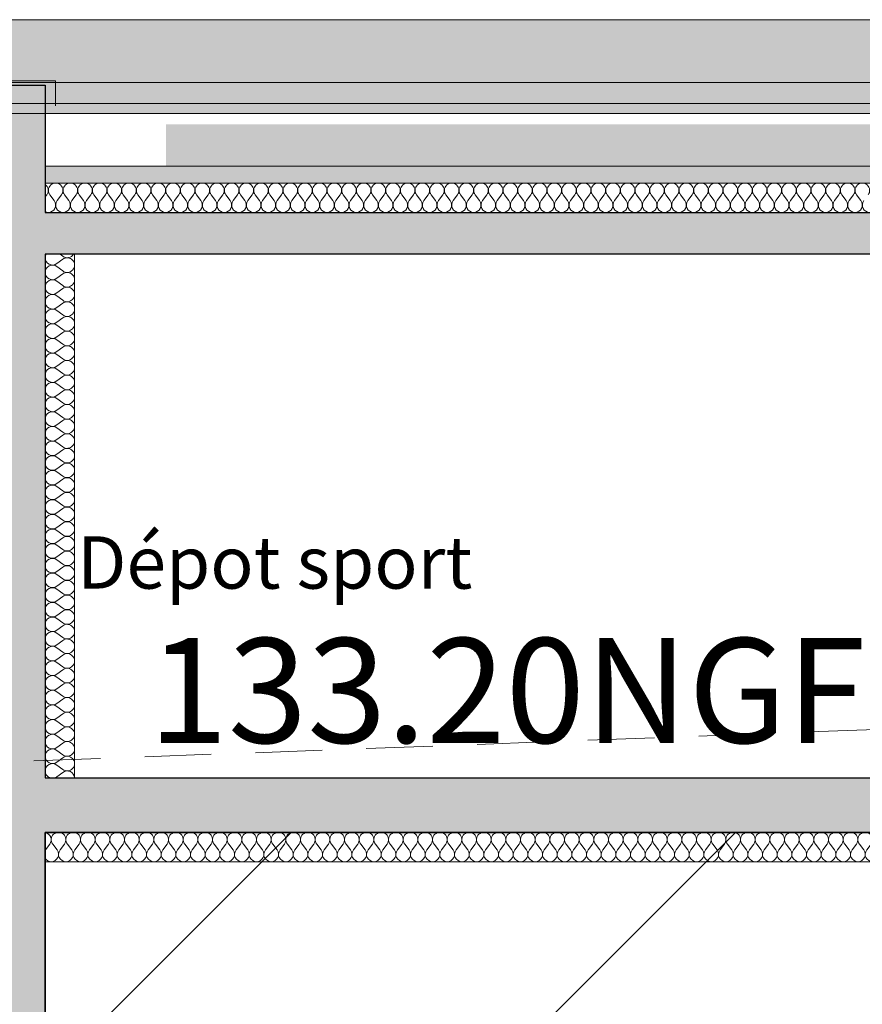
# Model space of a CAD drawing. Units: millimetres. Extents: x 7824911 to 8256592, y -238362 to -31727.
# Drawn here: x 8127361 to 8131383, y -50081 to -45380 of the extents above; entities that cross this region are included whole.
import ezdxf

# ---------------------------------------------------------------- set-up
doc = ezdxf.new("R2010")
doc.units = ezdxf.units.MM
doc.header["$MEASUREMENT"] = 0
doc.linetypes.add('Trait discontinu', pattern=[529.166651, 317.499995, -211.666656])
doc.layers.add('00 COTATIONS.CBA', color=7, linetype='Continuous')
for name, color, linetype, lineweight in [('00 COTATIONS.CBA_Stylo_No__9', 7, 'Continuous', 5), ('00 ELEMENTS 2D.CBA_Stylo_No__9', 7, 'Continuous', 5), ('00 HACHURES.CBA_Stylo_No__10', 7, 'Continuous', 30), ('00 MURS.CBA_Stylo_No__10', 7, 'Continuous', 30), ('00 MURS.CBA_Stylo_No__2', 7, 'Continuous', 13), ('00 MURS.CBA_Stylo_No__255', 255, 'Continuous', 13), ('00 MURS.CBA_Stylo_No__4', 7, 'Continuous', 5), ('00 MURS.CBA_Stylo_No__9', 7, 'Continuous', 5), ('00 TRAITS.CBA_Stylo_No__15', 1, 'Continuous', 18), ('0_Stylo_No__9', 7, 'Continuous', 5)]:
    doc.layers.add(name, color=color, linetype=linetype, lineweight=lineweight)
doc.layers.add('00 HACHURES.CBA_Stylo_No__252', color=7, linetype='Continuous', lineweight=13, true_color=0x929292)
doc.layers.add('00 MURS.CBA_Stylo_No__211', color=7, linetype='Continuous', lineweight=13, true_color=0x0e8744)
doc.styles.add('STYLE_GENERE_1', font='arial.ttf')
doc.styles.add('STYLE_GENERE_2', font='arialbd.ttf')
doc.dimstyles.new('STYLE_GENERE__2', dxfattribs={"dimtxt": 250, "dimasz": 237.5, "dimexe": 0.18, "dimexo": 0.0625, "dimgap": 0.09, "dimtad": 3, "dimdec": 1, "dimlfac": 0.001, "dimzin": 0, "dimdsep": 46, "dimtxsty": 'STYLE_GENERE_1', "dimblk": 'ARROWHEAD_8', "dimblk1": 'ARROWHEAD_8', "dimblk2": 'ARROWHEAD_8', "dimcen": 0.09, "dimse1": 1, "dimse2": 1, "dimclrd": 7, "dimclre": 7, "dimclrt": 7, "dimazin": 0, "dimtfac": 1, "dimtdec": 4, "dimtmove": 0, "dimatfit": 3, "dimfxl": 1, "dimtolj": 1, "dimtzin": 0, "dimarcsym": 0})

# ---------------------------------------------------------------- blocks, each defined once
blk = doc.blocks.new('*D557', base_point=(8019789, 0))
at = {"layer": '00 COTATIONS.CBA_Stylo_No__9', "color": 7, "linetype": 'Continuous', "lineweight": 5, "transparency": 16777216}
for p, q in [((8116873.4, -47396.8), (8116404.7, -47396.8)), ((8116639, -47396.8), (8116514, -47521.8)), ((8116639, -50000), (8116639, -47396.8)), ((8116639, -47396.8), (8116764, -47521.8)), ((8116639, -50000), (8116514, -49875)), ((8116639, -50000), (8116764, -49875)), ((8116873.4, -50000), (8116404.7, -50000))]:
    blk.add_line(p, q, dxfattribs=at)
at = {"layer": '00 COTATIONS.CBA_Stylo_No__9', "color": 7, "lineweight": 5, "transparency": 16777216, "insert": (8116939, -48936.1), "char_height": 250, "attachment_point": 7, "rotation": 90, "style": 'STYLE_GENERE_1'}
blk.add_mtext('\\A1;2,6', dxfattribs=at)
blk = doc.blocks.new('ARROWHEAD_8')
at = {"color": 0, "linetype": 'Continuous', "lineweight": 0}
blk.add_line((0, 0), (-1, 0), dxfattribs=at)
at = {"color": 0, "linetype": 'Continuous', "lineweight": 0, "flags": 128}
blk.add_lwpolyline([(-0.525, 0.525), (0, 0), (-0.525, -0.525)], dxfattribs=at)
blk = doc.blocks.new('*X572', base_point=(8019789, 0))
at = {"layer": '00 MURS.CBA_Stylo_No__4', "color": 7, "linetype": 'Continuous', "lineweight": 5}
for p, q in [((8127491, -46216), (8127483.2, -46226.4)), ((8127505, -46216), (8127526, -46244)), ((8127561, -46216), (8127540, -46244)), ((8127575, -46216), (8127596, -46244)), ((8127631, -46216), (8127610, -46244)), ((8127645, -46216), (8127666, -46244)), ((8127701, -46216), (8127680, -46244)), ((8127715, -46216), (8127736, -46244)), ((8127771, -46216), (8127750, -46244)), ((8127785, -46216), (8127806, -46244)), ((8127841, -46216), (8127820, -46244)), ((8127855, -46216), (8127876, -46244)), ((8127911, -46216), (8127890, -46244)), ((8127925, -46216), (8127946, -46244)), ((8127981, -46216), (8127960, -46244)), ((8127995, -46216), (8128016, -46244)), ((8128051, -46216), (8128030, -46244)), ((8128065, -46216), (8128086, -46244)), ((8128121, -46216), (8128100, -46244)), ((8128135, -46216), (8128156, -46244)), ((8128191, -46216), (8128170, -46244)), ((8128205, -46216), (8128226, -46244)), ((8128261, -46216), (8128240, -46244)), ((8128275, -46216), (8128296, -46244)), ((8128331, -46216), (8128310, -46244)), ((8128345, -46216), (8128366, -46244)), ((8128401, -46216), (8128380, -46244)), ((8128415, -46216), (8128436, -46244)), ((8128471, -46216), (8128450, -46244)), ((8128485, -46216), (8128506, -46244)), ((8128541, -46216), (8128520, -46244)), ((8128555, -46216), (8128576, -46244)), ((8128611, -46216), (8128590, -46244)), ((8128625, -46216), (8128646, -46244)), ((8128681, -46216), (8128660, -46244)), ((8128695, -46216), (8128716, -46244)), ((8128751, -46216), (8128730, -46244)), ((8128765, -46216), (8128786, -46244)), ((8128821, -46216), (8128800, -46244)), ((8128835, -46216), (8128856, -46244)), ((8128891, -46216), (8128870, -46244)), ((8128905, -46216), (8128926, -46244)), ((8128961, -46216), (8128940, -46244)), ((8128975, -46216), (8128996, -46244)), ((8129031, -46216), (8129010, -46244)), ((8129045, -46216), (8129066, -46244)), ((8129101, -46216), (8129080, -46244)), ((8129115, -46216), (8129136, -46244)), ((8129171, -46216), (8129150, -46244)), ((8129185, -46216), (8129206, -46244)), ((8129241, -46216), (8129220, -46244)), ((8129255, -46216), (8129276, -46244)), ((8129311, -46216), (8129290, -46244)), ((8129325, -46216), (8129346, -46244)), ((8129381, -46216), (8129360, -46244)), ((8129395, -46216), (8129416, -46244)), ((8129451, -46216), (8129430, -46244)), ((8129465, -46216), (8129486, -46244)), ((8129521, -46216), (8129500, -46244)), ((8129535, -46216), (8129556, -46244)), ((8129591, -46216), (8129570, -46244)), ((8129605, -46216), (8129626, -46244)), ((8129661, -46216), (8129640, -46244)), ((8129675, -46216), (8129696, -46244)), ((8129731, -46216), (8129710, -46244)), ((8129745, -46216), (8129766, -46244)), ((8129801, -46216), (8129780, -46244)), ((8129815, -46216), (8129836, -46244)), ((8129871, -46216), (8129850, -46244)), ((8129885, -46216), (8129906, -46244)), ((8129941, -46216), (8129920, -46244)), ((8129955, -46216), (8129976, -46244)), ((8130011, -46216), (8129990, -46244)), ((8130025, -46216), (8130046, -46244)), ((8130081, -46216), (8130060, -46244)), ((8130095, -46216), (8130116, -46244)), ((8130151, -46216), (8130130, -46244)), ((8130165, -46216), (8130186, -46244)), ((8130221, -46216), (8130200, -46244)), ((8130235, -46216), (8130256, -46244)), ((8130291, -46216), (8130270, -46244)), ((8130305, -46216), (8130326, -46244)), ((8130361, -46216), (8130340, -46244)), ((8130375, -46216), (8130396, -46244)), ((8130431, -46216), (8130410, -46244)), ((8130445, -46216), (8130466, -46244)), ((8130501, -46216), (8130480, -46244)), ((8130515, -46216), (8130536, -46244)), ((8130571, -46216), (8130550, -46244)), ((8130585, -46216), (8130606, -46244)), ((8130641, -46216), (8130620, -46244)), ((8130655, -46216), (8130676, -46244)), ((8130711, -46216), (8130690, -46244)), ((8130725, -46216), (8130746, -46244)), ((8130781, -46216), (8130760, -46244)), ((8130795, -46216), (8130816, -46244)), ((8130851, -46216), (8130830, -46244)), ((8130865, -46216), (8130886, -46244)), ((8130921, -46216), (8130900, -46244)), ((8130935, -46216), (8130956, -46244)), ((8130991, -46216), (8130970, -46244)), ((8131005, -46216), (8131026, -46244)), ((8131061, -46216), (8131040, -46244)), ((8131075, -46216), (8131096, -46244)), ((8131131, -46216), (8131110, -46244)), ((8131145, -46216), (8131166, -46244)), ((8131201, -46216), (8131180, -46244)), ((8131215, -46216), (8131236, -46244)), ((8131271, -46216), (8131250, -46244)), ((8131285, -46216), (8131306, -46244)), ((8131341, -46216), (8131320, -46244)), ((8131355, -46216), (8131376, -46244))]:
    blk.add_line(p, q, dxfattribs=at)
for centre, start, end in [((8127533, -46195), 323.1301, 216.8699), ((8127603, -46195), 323.1301, 216.8699), ((8127673, -46195), 323.1301, 216.8699), ((8127743, -46195), 323.1301, 216.8699), ((8127813, -46195), 323.1301, 216.8699), ((8127883, -46195), 323.1301, 216.8699), ((8127953, -46195), 323.1301, 216.8699), ((8128023, -46195), 323.1301, 216.8699), ((8128093, -46195), 323.1301, 216.8699), ((8128163, -46195), 323.1301, 216.8699), ((8128233, -46195), 323.1301, 216.8699), ((8128303, -46195), 323.1301, 216.8699), ((8128373, -46195), 323.1301, 216.8699), ((8128443, -46195), 323.1301, 216.8699), ((8128513, -46195), 323.1301, 216.8699), ((8128583, -46195), 323.1301, 216.8699), ((8128653, -46195), 323.1301, 216.8699), ((8128723, -46195), 323.1301, 216.8699), ((8128793, -46195), 323.1301, 216.8699), ((8128863, -46195), 323.1301, 216.8699), ((8128933, -46195), 323.1301, 216.8699), ((8129003, -46195), 323.1301, 216.8699), ((8129073, -46195), 323.1301, 216.8699), ((8129143, -46195), 323.1301, 216.8699), ((8129213, -46195), 323.1301, 216.8699), ((8129283, -46195), 323.1301, 216.8699), ((8129353, -46195), 323.1301, 216.8699), ((8129423, -46195), 323.1301, 216.8699), ((8129493, -46195), 323.1301, 216.8699), ((8129563, -46195), 323.1301, 216.8699), ((8129633, -46195), 323.1301, 216.8699), ((8129703, -46195), 323.1301, 216.8699), ((8129773, -46195), 323.1301, 216.8699), ((8129843, -46195), 323.1301, 216.8699), ((8129913, -46195), 323.1301, 216.8699), ((8129983, -46195), 323.1301, 216.8699), ((8130053, -46195), 323.1301, 216.8699), ((8130123, -46195), 323.1301, 216.8699), ((8130193, -46195), 323.1301, 216.8699), ((8130263, -46195), 323.1301, 216.8699), ((8130333, -46195), 323.1301, 216.8699), ((8130403, -46195), 323.1301, 216.8699), ((8130473, -46195), 323.1301, 216.8699), ((8130543, -46195), 323.1301, 216.8699), ((8130613, -46195), 323.1301, 216.8699), ((8130683, -46195), 323.1301, 216.8699), ((8130753, -46195), 323.1301, 216.8699), ((8130823, -46195), 323.1301, 216.8699), ((8130893, -46195), 323.1301, 216.8699), ((8130963, -46195), 323.1301, 216.8699), ((8131033, -46195), 323.1301, 216.8699), ((8131103, -46195), 323.1301, 216.8699), ((8131173, -46195), 323.1301, 216.8699), ((8131243, -46195), 323.1301, 216.8699), ((8131313, -46195), 323.1301, 216.8699), ((8131383, -46195), 323.1301, 216.8699), ((8127463, -46195), 323.1301, 54.7344), ((8127498, -46265), 270, 36.8699), ((8127568, -46265), 143.1301, 270), ((8127568, -46265), 270, 36.8699), ((8127638, -46265), 143.1301, 270), ((8127638, -46265), 270, 36.8699), ((8127708, -46265), 143.1301, 270), ((8127708, -46265), 270, 36.8699), ((8127778, -46265), 143.1301, 270), ((8127778, -46265), 270, 36.8699), ((8127848, -46265), 143.1301, 270), ((8127848, -46265), 270, 36.8699), ((8127918, -46265), 143.1301, 270), ((8127918, -46265), 270, 36.8699), ((8127988, -46265), 143.1301, 270), ((8127988, -46265), 270, 36.8699), ((8128058, -46265), 143.1301, 270), ((8128058, -46265), 270, 36.8699), ((8128128, -46265), 143.1301, 270), ((8128128, -46265), 270, 36.8699), ((8128198, -46265), 143.1301, 270), ((8128198, -46265), 270, 36.8699), ((8128268, -46265), 143.1301, 270), ((8128268, -46265), 270, 36.8699), ((8128338, -46265), 143.1301, 270), ((8128338, -46265), 270, 36.8699), ((8128408, -46265), 143.1301, 270), ((8128408, -46265), 270, 36.8699), ((8128478, -46265), 143.1301, 270), ((8128478, -46265), 270, 36.8699), ((8128548, -46265), 143.1301, 270), ((8128548, -46265), 270, 36.8699), ((8128618, -46265), 143.1301, 270), ((8128618, -46265), 270, 36.8699), ((8128688, -46265), 143.1301, 270), ((8128688, -46265), 270, 36.8699), ((8128758, -46265), 143.1301, 270), ((8128758, -46265), 270, 36.8699), ((8128828, -46265), 143.1301, 270), ((8128828, -46265), 270, 36.8699), ((8128898, -46265), 143.1301, 270), ((8128898, -46265), 270, 36.8699), ((8128968, -46265), 143.1301, 270), ((8128968, -46265), 270, 36.8699), ((8129038, -46265), 143.1301, 270), ((8129038, -46265), 270, 36.8699), ((8129108, -46265), 143.1301, 270), ((8129108, -46265), 270, 36.8699), ((8129178, -46265), 143.1301, 270), ((8129178, -46265), 270, 36.8699), ((8129248, -46265), 143.1301, 270), ((8129248, -46265), 270, 36.8699), ((8129318, -46265), 143.1301, 270), ((8129318, -46265), 270, 36.8699), ((8129388, -46265), 143.1301, 270), ((8129388, -46265), 270, 36.8699), ((8129458, -46265), 143.1301, 270), ((8129458, -46265), 270, 36.8699), ((8129528, -46265), 143.1301, 270), ((8129528, -46265), 270, 36.8699), ((8129598, -46265), 143.1301, 270), ((8129598, -46265), 270, 36.8699), ((8129668, -46265), 143.1301, 270), ((8129668, -46265), 270, 36.8699), ((8129738, -46265), 143.1301, 270), ((8129738, -46265), 270, 36.8699), ((8129808, -46265), 143.1301, 270), ((8129808, -46265), 270, 36.8699), ((8129878, -46265), 143.1301, 270), ((8129878, -46265), 270, 36.8699), ((8129948, -46265), 143.1301, 270), ((8129948, -46265), 270, 36.8699), ((8130018, -46265), 143.1301, 270), ((8130018, -46265), 270, 36.8699), ((8130088, -46265), 143.1301, 270), ((8130088, -46265), 270, 36.8699), ((8130158, -46265), 143.1301, 270), ((8130158, -46265), 270, 36.8699), ((8130228, -46265), 143.1301, 270), ((8130228, -46265), 270, 36.8699), ((8130298, -46265), 143.1301, 270), ((8130298, -46265), 270, 36.8699), ((8130368, -46265), 143.1301, 270), ((8130368, -46265), 270, 36.8699), ((8130438, -46265), 143.1301, 270), ((8130438, -46265), 270, 36.8699), ((8130508, -46265), 143.1301, 270), ((8130508, -46265), 270, 36.8699), ((8130578, -46265), 143.1301, 270), ((8130578, -46265), 270, 36.8699), ((8130648, -46265), 143.1301, 270), ((8130648, -46265), 270, 36.8699), ((8130718, -46265), 143.1301, 270), ((8130718, -46265), 270, 36.8699), ((8130788, -46265), 143.1301, 270), ((8130788, -46265), 270, 36.8699), ((8130858, -46265), 143.1301, 270), ((8130858, -46265), 270, 36.8699), ((8130928, -46265), 143.1301, 270), ((8130928, -46265), 270, 36.8699), ((8130998, -46265), 143.1301, 270), ((8130998, -46265), 270, 36.8699), ((8131068, -46265), 143.1301, 270), ((8131068, -46265), 270, 36.8699), ((8131138, -46265), 143.1301, 270), ((8131138, -46265), 270, 36.8699), ((8131208, -46265), 143.1301, 270), ((8131208, -46265), 270, 36.8699), ((8131278, -46265), 143.1301, 270), ((8131278, -46265), 270, 36.8699), ((8131348, -46265), 143.1301, 270), ((8131348, -46265), 270, 36.8699), ((8131418, -46265), 143.1301, 270), ((8127498, -46265), 244.9991, 270)]:
    blk.add_arc(centre, 35, start, end, dxfattribs=at)
blk = doc.blocks.new('Hachure_9', base_point=(8019789, 2000))
at = {"layer": '00 MURS.CBA_Stylo_No__9', "color": 7, "linetype": 'Continuous', "lineweight": 5}
for p, q in [((8138494.3, -46160), (8127483.2, -46160)), ((8127483.2, -46160), (8127483.2, -46300)), ((8127483.2, -46300), (8138494.3, -46300))]:
    blk.add_line(p, q, dxfattribs=at)
at = {"layer": '00 MURS.CBA_Stylo_No__4', "color": 7, "linetype": 'Continuous', "lineweight": 5}
blk.add_blockref('*X572', (8019789, 0), dxfattribs=at)
blk = doc.blocks.new('*X584', base_point=(8019789, 0))
at = {"layer": '00 MURS.CBA_Stylo_No__4', "color": 7, "linetype": 'Continuous', "lineweight": 5}
for p, q in [((8127567.2, -46523.6), (8127539.2, -46544.6)), ((8127567.2, -46509.6), (8127554.3, -46500)), ((8127567.2, -46579.6), (8127539.2, -46558.6)), ((8127567.2, -46593.6), (8127539.2, -46614.6)), ((8127567.2, -46649.6), (8127539.2, -46628.6)), ((8127567.2, -46663.6), (8127539.2, -46684.6)), ((8127567.2, -46719.6), (8127539.2, -46698.6)), ((8127567.2, -46733.6), (8127539.2, -46754.6)), ((8127567.2, -46789.6), (8127539.2, -46768.6)), ((8127567.2, -46803.6), (8127539.2, -46824.6)), ((8127567.2, -46859.6), (8127539.2, -46838.6)), ((8127567.2, -46873.6), (8127539.2, -46894.6)), ((8127567.2, -46929.6), (8127539.2, -46908.6)), ((8127567.2, -46943.6), (8127539.2, -46964.6)), ((8127567.2, -46999.6), (8127539.2, -46978.6)), ((8127567.2, -47013.6), (8127539.2, -47034.6)), ((8127567.2, -47069.6), (8127539.2, -47048.6)), ((8127567.2, -47083.6), (8127539.2, -47104.6)), ((8127567.2, -47139.6), (8127539.2, -47118.6)), ((8127567.2, -47153.6), (8127539.2, -47174.6)), ((8127567.2, -47209.6), (8127539.2, -47188.6)), ((8127567.2, -47223.6), (8127539.2, -47244.6)), ((8127567.2, -47279.6), (8127539.2, -47258.6)), ((8127567.2, -47293.6), (8127539.2, -47314.6)), ((8127567.2, -47349.6), (8127539.2, -47328.6)), ((8127567.2, -47363.6), (8127539.2, -47384.6)), ((8127567.2, -47419.6), (8127539.2, -47398.6)), ((8127567.2, -47433.6), (8127539.2, -47454.6)), ((8127567.2, -47489.6), (8127539.2, -47468.6)), ((8127567.2, -47503.6), (8127539.2, -47524.6)), ((8127567.2, -47559.6), (8127539.2, -47538.6)), ((8127567.2, -47573.6), (8127539.2, -47594.6)), ((8127567.2, -47629.6), (8127539.2, -47608.6)), ((8127567.2, -47643.6), (8127539.2, -47664.6)), ((8127567.2, -47699.6), (8127539.2, -47678.6)), ((8127567.2, -47713.6), (8127539.2, -47734.6)), ((8127567.2, -47769.6), (8127539.2, -47748.6)), ((8127567.2, -47783.6), (8127539.2, -47804.6)), ((8127567.2, -47839.6), (8127539.2, -47818.6)), ((8127567.2, -47853.6), (8127539.2, -47874.6)), ((8127567.2, -47909.6), (8127539.2, -47888.6)), ((8127567.2, -47923.6), (8127539.2, -47944.6)), ((8127567.2, -47979.6), (8127539.2, -47958.6)), ((8127567.2, -47993.6), (8127539.2, -48014.6)), ((8127567.2, -48049.6), (8127539.2, -48028.6)), ((8127567.2, -48063.6), (8127539.2, -48084.6)), ((8127567.2, -48119.6), (8127539.2, -48098.6)), ((8127567.2, -48133.6), (8127539.2, -48154.6)), ((8127567.2, -48189.6), (8127539.2, -48168.6)), ((8127567.2, -48203.6), (8127539.2, -48224.6)), ((8127567.2, -48259.6), (8127539.2, -48238.6)), ((8127567.2, -48273.6), (8127539.2, -48294.6)), ((8127567.2, -48329.6), (8127539.2, -48308.6)), ((8127567.2, -48343.6), (8127539.2, -48364.6)), ((8127567.2, -48399.6), (8127539.2, -48378.6)), ((8127567.2, -48413.6), (8127539.2, -48434.6)), ((8127567.2, -48469.6), (8127539.2, -48448.6)), ((8127567.2, -48483.6), (8127539.2, -48504.6)), ((8127567.2, -48539.6), (8127539.2, -48518.6)), ((8127567.2, -48553.6), (8127539.2, -48574.6)), ((8127567.2, -48609.6), (8127539.2, -48588.6)), ((8127567.2, -48623.6), (8127539.2, -48644.6)), ((8127567.2, -48679.6), (8127539.2, -48658.6)), ((8127567.2, -48693.6), (8127539.2, -48714.6)), ((8127567.2, -48749.6), (8127539.2, -48728.6)), ((8127567.2, -48763.6), (8127539.2, -48784.6)), ((8127567.2, -48819.6), (8127539.2, -48798.6)), ((8127567.2, -48833.6), (8127539.2, -48854.6)), ((8127567.2, -48889.6), (8127539.2, -48868.6)), ((8127567.2, -48903.6), (8127539.2, -48924.6)), ((8127567.2, -48959.6), (8127539.2, -48938.6)), ((8127567.2, -48973.6), (8127539.2, -48994.6))]:
    blk.add_line(p, q, dxfattribs=at)
for centre, start, end in [((8127518.2, -46516.6), 151.6392, 180), ((8127518.2, -46516.6), 180, 306.8699), ((8127588.2, -46481.6), 233.1301, 328.3333), ((8127588.2, -46551.6), 233.1301, 126.8699), ((8127518.2, -46586.6), 53.1301, 180), ((8127518.2, -46586.6), 180, 306.8699), ((8127518.2, -46656.6), 53.1301, 180), ((8127588.2, -46621.6), 233.1301, 126.8699), ((8127518.2, -46656.6), 180, 306.8699), ((8127588.2, -46691.6), 233.1301, 126.8699), ((8127518.2, -46726.6), 53.1301, 180), ((8127518.2, -46726.6), 180, 306.8699), ((8127518.2, -46796.6), 53.1301, 180), ((8127588.2, -46761.6), 233.1301, 126.8699), ((8127518.2, -46796.6), 180, 306.8699), ((8127588.2, -46831.6), 233.1301, 126.8699), ((8127518.2, -46866.6), 53.1301, 180), ((8127518.2, -46866.6), 180, 306.8699), ((8127588.2, -46901.6), 233.1301, 126.8699), ((8127518.2, -46936.6), 53.1301, 180), ((8127518.2, -46936.6), 180, 306.8699), ((8127588.2, -46971.6), 233.1301, 126.8699), ((8127518.2, -47006.6), 53.1301, 180), ((8127518.2, -47006.6), 180, 306.8699), ((8127588.2, -47041.6), 233.1301, 126.8699), ((8127518.2, -47076.6), 53.1301, 180), ((8127518.2, -47076.6), 180, 306.8699), ((8127588.2, -47111.6), 233.1301, 126.8699), ((8127518.2, -47146.6), 53.1301, 180), ((8127518.2, -47146.6), 180, 306.8699), ((8127588.2, -47181.6), 233.1301, 126.8699), ((8127518.2, -47216.6), 53.1301, 180), ((8127518.2, -47216.6), 180, 306.8699), ((8127588.2, -47251.6), 233.1301, 126.8699), ((8127518.2, -47286.6), 53.1301, 180), ((8127518.2, -47286.6), 180, 306.8699), ((8127588.2, -47321.6), 233.1301, 126.8699), ((8127518.2, -47356.6), 53.1301, 180), ((8127518.2, -47356.6), 180, 306.8699), ((8127588.2, -47391.6), 233.1301, 126.8699), ((8127518.2, -47426.6), 53.1301, 180), ((8127518.2, -47426.6), 180, 306.8699), ((8127588.2, -47461.6), 233.1301, 126.8699), ((8127518.2, -47496.6), 53.1301, 180), ((8127518.2, -47496.6), 180, 306.8699), ((8127588.2, -47531.6), 233.1301, 126.8699), ((8127518.2, -47566.6), 53.1301, 180), ((8127518.2, -47566.6), 180, 306.8699), ((8127588.2, -47601.6), 233.1301, 126.8699), ((8127518.2, -47636.6), 53.1301, 180), ((8127518.2, -47636.6), 180, 306.8699), ((8127588.2, -47671.6), 233.1301, 126.8699), ((8127518.2, -47706.6), 53.1301, 180), ((8127518.2, -47706.6), 180, 306.8699), ((8127588.2, -47741.6), 233.1301, 126.8699), ((8127518.2, -47776.6), 53.1301, 180), ((8127518.2, -47776.6), 180, 306.8699), ((8127588.2, -47811.6), 233.1301, 126.8699), ((8127518.2, -47846.6), 53.1301, 180), ((8127518.2, -47846.6), 180, 306.8699), ((8127588.2, -47881.6), 233.1301, 126.8699), ((8127518.2, -47916.6), 53.1301, 180), ((8127518.2, -47916.6), 180, 306.8699), ((8127588.2, -47951.6), 233.1301, 126.8699), ((8127518.2, -47986.6), 53.1301, 180), ((8127518.2, -47986.6), 180, 306.8699), ((8127588.2, -48021.6), 233.1301, 126.8699), ((8127518.2, -48056.6), 53.1301, 180), ((8127518.2, -48056.6), 180, 306.8699), ((8127588.2, -48091.6), 233.1301, 126.8699), ((8127518.2, -48126.6), 53.1301, 180), ((8127518.2, -48126.6), 180, 306.8699), ((8127588.2, -48161.6), 233.1301, 126.8699), ((8127518.2, -48196.6), 53.1301, 180), ((8127518.2, -48196.6), 180, 306.8699), ((8127588.2, -48231.6), 233.1301, 126.8699), ((8127518.2, -48266.6), 53.1301, 180), ((8127518.2, -48266.6), 180, 306.8699), ((8127588.2, -48301.6), 233.1301, 126.8699), ((8127518.2, -48336.6), 53.1301, 180), ((8127518.2, -48336.6), 180, 306.8699), ((8127588.2, -48371.6), 233.1301, 126.8699), ((8127518.2, -48406.6), 53.1301, 180), ((8127518.2, -48406.6), 180, 306.8699), ((8127588.2, -48441.6), 233.1301, 126.8699), ((8127518.2, -48476.6), 53.1301, 180), ((8127518.2, -48476.6), 180, 306.8699), ((8127518.2, -48546.6), 53.1301, 180), ((8127588.2, -48511.6), 233.1301, 126.8699), ((8127518.2, -48546.6), 180, 306.8699), ((8127588.2, -48581.6), 233.1301, 126.8699), ((8127518.2, -48616.6), 53.1301, 180), ((8127518.2, -48616.6), 180, 306.8699), ((8127518.2, -48686.6), 53.1301, 180), ((8127588.2, -48651.6), 233.1301, 126.8699), ((8127518.2, -48686.6), 180, 306.8699), ((8127588.2, -48721.6), 233.1301, 126.8699), ((8127518.2, -48756.6), 53.1301, 180), ((8127518.2, -48756.6), 180, 306.8699), ((8127518.2, -48826.6), 53.1301, 180), ((8127588.2, -48791.6), 233.1301, 126.8699), ((8127518.2, -48826.6), 180, 306.8699), ((8127588.2, -48861.6), 233.1301, 126.8699), ((8127518.2, -48896.6), 53.1301, 180), ((8127518.2, -48896.6), 180, 306.8699), ((8127518.2, -48966.6), 53.1301, 180), ((8127588.2, -48931.6), 233.1301, 126.8699), ((8127518.2, -48966.6), 180, 252.4679), ((8127588.2, -49001.6), 2.6624, 126.8699), ((8127518.2, -48966.6), 287.5321, 306.8699)]:
    blk.add_arc(centre, 35, start, end, dxfattribs=at)
blk = doc.blocks.new('Hachure_15', base_point=(8019789, 2000))
at = {"layer": '00 MURS.CBA_Stylo_No__9', "color": 7, "linetype": 'Continuous', "lineweight": 5}
for p, q in [((8127623.2, -46500), (8127483.2, -46500)), ((8127483.2, -46500), (8127483.2, -49000)), ((8127623.2, -49000), (8127623.2, -46500)), ((8127483.2, -49000), (8127623.2, -49000))]:
    blk.add_line(p, q, dxfattribs=at)
at = {"layer": '00 MURS.CBA_Stylo_No__4', "color": 7, "linetype": 'Continuous', "lineweight": 5}
blk.add_blockref('*X584', (8019789, 0), dxfattribs=at)
blk = doc.blocks.new('*X592', base_point=(8019789, 0))
at = {"layer": '00 MURS.CBA_Stylo_No__4', "color": 7, "linetype": 'Continuous', "lineweight": 5}
for p, q in [((8127504.8, -49316), (8127483.8, -49344)), ((8127518.8, -49316), (8127539.8, -49344)), ((8127574.8, -49316), (8127553.8, -49344)), ((8127588.8, -49316), (8127609.8, -49344)), ((8127644.8, -49316), (8127623.8, -49344)), ((8127658.8, -49316), (8127679.8, -49344)), ((8127714.8, -49316), (8127693.8, -49344)), ((8127728.8, -49316), (8127749.8, -49344)), ((8127784.8, -49316), (8127763.8, -49344)), ((8127798.8, -49316), (8127819.8, -49344)), ((8127854.8, -49316), (8127833.8, -49344)), ((8127868.8, -49316), (8127889.8, -49344)), ((8127924.8, -49316), (8127903.8, -49344)), ((8127938.8, -49316), (8127959.8, -49344)), ((8127994.8, -49316), (8127973.8, -49344)), ((8128008.8, -49316), (8128029.8, -49344)), ((8128064.8, -49316), (8128043.8, -49344)), ((8128078.8, -49316), (8128099.8, -49344)), ((8128134.8, -49316), (8128113.8, -49344)), ((8128148.8, -49316), (8128169.8, -49344)), ((8128204.8, -49316), (8128183.8, -49344)), ((8128218.8, -49316), (8128239.8, -49344)), ((8128274.8, -49316), (8128253.8, -49344)), ((8128288.8, -49316), (8128309.8, -49344)), ((8128344.8, -49316), (8128323.8, -49344)), ((8128358.8, -49316), (8128379.8, -49344)), ((8128414.8, -49316), (8128393.8, -49344)), ((8128428.8, -49316), (8128449.8, -49344)), ((8128484.8, -49316), (8128463.8, -49344)), ((8128498.8, -49316), (8128519.8, -49344)), ((8128554.8, -49316), (8128533.8, -49344)), ((8128568.8, -49316), (8128589.8, -49344)), ((8128624.8, -49316), (8128603.8, -49344)), ((8128638.8, -49316), (8128659.8, -49344)), ((8128694.8, -49316), (8128673.8, -49344)), ((8128708.8, -49316), (8128729.8, -49344)), ((8128764.8, -49316), (8128743.8, -49344)), ((8128778.8, -49316), (8128799.8, -49344)), ((8128834.8, -49316), (8128813.8, -49344)), ((8128848.8, -49316), (8128869.8, -49344)), ((8128904.8, -49316), (8128883.8, -49344)), ((8128918.8, -49316), (8128939.8, -49344)), ((8128974.8, -49316), (8128953.8, -49344)), ((8128988.8, -49316), (8129009.8, -49344)), ((8129044.8, -49316), (8129023.8, -49344)), ((8129058.8, -49316), (8129079.8, -49344)), ((8129114.8, -49316), (8129093.8, -49344)), ((8129128.8, -49316), (8129149.8, -49344)), ((8129184.8, -49316), (8129163.8, -49344)), ((8129198.8, -49316), (8129219.8, -49344)), ((8129254.8, -49316), (8129233.8, -49344)), ((8129268.8, -49316), (8129289.8, -49344)), ((8129324.8, -49316), (8129303.8, -49344)), ((8129338.8, -49316), (8129359.8, -49344)), ((8129394.8, -49316), (8129373.8, -49344)), ((8129408.8, -49316), (8129429.8, -49344)), ((8129464.8, -49316), (8129443.8, -49344)), ((8129478.8, -49316), (8129499.8, -49344)), ((8129534.8, -49316), (8129513.8, -49344)), ((8129548.8, -49316), (8129569.8, -49344)), ((8129604.8, -49316), (8129583.8, -49344)), ((8129618.8, -49316), (8129639.8, -49344)), ((8129674.8, -49316), (8129653.8, -49344)), ((8129688.8, -49316), (8129709.8, -49344)), ((8129744.8, -49316), (8129723.8, -49344)), ((8129758.8, -49316), (8129779.8, -49344)), ((8129814.8, -49316), (8129793.8, -49344)), ((8129828.8, -49316), (8129849.8, -49344)), ((8129884.8, -49316), (8129863.8, -49344)), ((8129898.8, -49316), (8129919.8, -49344)), ((8129954.8, -49316), (8129933.8, -49344)), ((8129968.8, -49316), (8129989.8, -49344)), ((8130024.8, -49316), (8130003.8, -49344)), ((8130038.8, -49316), (8130059.8, -49344)), ((8130094.8, -49316), (8130073.8, -49344)), ((8130108.8, -49316), (8130129.8, -49344)), ((8130164.8, -49316), (8130143.8, -49344)), ((8130178.8, -49316), (8130199.8, -49344)), ((8130234.8, -49316), (8130213.8, -49344)), ((8130248.8, -49316), (8130269.8, -49344)), ((8130304.8, -49316), (8130283.8, -49344)), ((8130318.8, -49316), (8130339.8, -49344)), ((8130374.8, -49316), (8130353.8, -49344)), ((8130388.8, -49316), (8130409.8, -49344)), ((8130444.8, -49316), (8130423.8, -49344)), ((8130458.8, -49316), (8130479.8, -49344)), ((8130514.8, -49316), (8130493.8, -49344)), ((8130528.8, -49316), (8130549.8, -49344)), ((8130584.8, -49316), (8130563.8, -49344)), ((8130598.8, -49316), (8130619.8, -49344)), ((8130654.8, -49316), (8130633.8, -49344)), ((8130668.8, -49316), (8130689.8, -49344)), ((8130724.8, -49316), (8130703.8, -49344)), ((8130738.8, -49316), (8130759.8, -49344)), ((8130794.8, -49316), (8130773.8, -49344)), ((8130808.8, -49316), (8130829.8, -49344)), ((8130864.8, -49316), (8130843.8, -49344)), ((8130878.8, -49316), (8130899.8, -49344)), ((8130934.8, -49316), (8130913.8, -49344)), ((8130948.8, -49316), (8130969.8, -49344)), ((8131004.8, -49316), (8130983.8, -49344)), ((8131018.8, -49316), (8131039.8, -49344)), ((8131074.8, -49316), (8131053.8, -49344)), ((8131088.8, -49316), (8131109.8, -49344)), ((8131144.8, -49316), (8131123.8, -49344)), ((8131158.8, -49316), (8131179.8, -49344)), ((8131214.8, -49316), (8131193.8, -49344)), ((8131228.8, -49316), (8131249.8, -49344)), ((8131284.8, -49316), (8131263.8, -49344)), ((8131298.8, -49316), (8131319.8, -49344)), ((8131354.8, -49316), (8131333.8, -49344)), ((8131368.8, -49316), (8131389.8, -49344)), ((8131424.8, -49316), (8131403.8, -49344)), ((8131438.8, -49316), (8131459.8, -49344)), ((8131494.8, -49316), (8131473.8, -49344)), ((8131508.8, -49316), (8131529.8, -49344)), ((8131564.8, -49316), (8131543.8, -49344)), ((8131578.8, -49316), (8131599.8, -49344)), ((8131634.8, -49316), (8131613.8, -49344)), ((8131648.8, -49316), (8131669.8, -49344))]:
    blk.add_line(p, q, dxfattribs=at)
for centre, start, end in [((8127476.8, -49295), 323.1301, 79.4494), ((8127546.8, -49295), 323.1301, 216.8699), ((8127616.8, -49295), 323.1301, 216.8699), ((8127686.8, -49295), 323.1301, 216.8699), ((8127756.8, -49295), 323.1301, 216.8699), ((8127826.8, -49295), 323.1301, 216.8699), ((8127896.8, -49295), 323.1301, 216.8699), ((8127966.8, -49295), 323.1301, 216.8699), ((8128036.8, -49295), 323.1301, 216.8699), ((8128106.8, -49295), 323.1301, 216.8699), ((8128176.8, -49295), 323.1301, 216.8699), ((8128246.8, -49295), 323.1301, 216.8699), ((8128316.8, -49295), 323.1301, 216.8699), ((8128386.8, -49295), 323.1301, 216.8699), ((8128456.8, -49295), 323.1301, 216.8699), ((8128526.8, -49295), 323.1301, 216.8699), ((8128596.8, -49295), 323.1301, 216.8699), ((8128666.8, -49295), 323.1301, 216.8699), ((8128736.8, -49295), 323.1301, 216.8699), ((8128806.8, -49295), 323.1301, 216.8699), ((8128876.8, -49295), 323.1301, 216.8699), ((8128946.8, -49295), 323.1301, 216.8699), ((8129016.8, -49295), 323.1301, 216.8699), ((8129086.8, -49295), 323.1301, 216.8699), ((8129156.8, -49295), 323.1301, 216.8699), ((8129226.8, -49295), 323.1301, 216.8699), ((8129296.8, -49295), 323.1301, 216.8699), ((8129366.8, -49295), 323.1301, 216.8699), ((8129436.8, -49295), 323.1301, 216.8699), ((8129506.8, -49295), 323.1301, 216.8699), ((8129576.8, -49295), 323.1301, 216.8699), ((8129646.8, -49295), 323.1301, 216.8699), ((8129716.8, -49295), 323.1301, 216.8699), ((8129786.8, -49295), 323.1301, 216.8699), ((8129856.8, -49295), 323.1301, 216.8699), ((8129926.8, -49295), 323.1301, 216.8699), ((8129996.8, -49295), 323.1301, 216.8699), ((8130066.8, -49295), 323.1301, 216.8699), ((8130136.8, -49295), 323.1301, 216.8699), ((8130206.8, -49295), 323.1301, 216.8699), ((8130276.8, -49295), 323.1301, 216.8699), ((8130346.8, -49295), 323.1301, 216.8699), ((8130416.8, -49295), 323.1301, 216.8699), ((8130486.8, -49295), 323.1301, 216.8699), ((8130556.8, -49295), 323.1301, 216.8699), ((8130626.8, -49295), 323.1301, 216.8699), ((8130696.8, -49295), 323.1301, 216.8699), ((8130766.8, -49295), 323.1301, 216.8699), ((8130836.8, -49295), 323.1301, 216.8699), ((8130906.8, -49295), 323.1301, 216.8699), ((8130976.8, -49295), 323.1301, 216.8699), ((8131046.8, -49295), 323.1301, 216.8699), ((8131116.8, -49295), 323.1301, 216.8699), ((8131186.8, -49295), 323.1301, 216.8699), ((8131256.8, -49295), 323.1301, 216.8699), ((8131326.8, -49295), 323.1301, 216.8699), ((8131396.8, -49295), 323.1301, 216.8699), ((8131466.8, -49295), 323.1301, 216.8699), ((8131536.8, -49295), 323.1301, 216.8699), ((8131606.8, -49295), 323.1301, 216.8699), ((8131676.8, -49295), 79.9801, 216.8699), ((8127511.8, -49365), 143.1301, 144.7754), ((8127511.8, -49365), 270, 36.8699), ((8127581.8, -49365), 143.1301, 270), ((8127581.8, -49365), 270, 36.8699), ((8127651.8, -49365), 143.1301, 270), ((8127651.8, -49365), 270, 36.8699), ((8127721.8, -49365), 143.1301, 270), ((8127721.8, -49365), 270, 36.8699), ((8127791.8, -49365), 143.1301, 270), ((8127791.8, -49365), 270, 36.8699), ((8127861.8, -49365), 143.1301, 270), ((8127861.8, -49365), 270, 36.8699), ((8127931.8, -49365), 143.1301, 270), ((8127931.8, -49365), 270, 36.8699), ((8128001.8, -49365), 143.1301, 270), ((8128001.8, -49365), 270, 36.8699), ((8128071.8, -49365), 143.1301, 270), ((8128071.8, -49365), 270, 36.8699), ((8128141.8, -49365), 143.1301, 270), ((8128141.8, -49365), 270, 36.8699), ((8128211.8, -49365), 143.1301, 270), ((8128211.8, -49365), 270, 36.8699), ((8128281.8, -49365), 143.1301, 270), ((8128281.8, -49365), 270, 36.8699), ((8128351.8, -49365), 143.1301, 270), ((8128351.8, -49365), 270, 36.8699), ((8128421.8, -49365), 143.1301, 270), ((8128421.8, -49365), 270, 36.8699), ((8128491.8, -49365), 143.1301, 270), ((8128491.8, -49365), 270, 36.8699), ((8128561.8, -49365), 143.1301, 270), ((8128561.8, -49365), 270, 36.8699), ((8128631.8, -49365), 143.1301, 270), ((8128631.8, -49365), 270, 36.8699), ((8128701.8, -49365), 143.1301, 270), ((8128701.8, -49365), 270, 36.8699), ((8128771.8, -49365), 143.1301, 270), ((8128771.8, -49365), 270, 36.8699), ((8128841.8, -49365), 143.1301, 270), ((8128841.8, -49365), 270, 36.8699), ((8128911.8, -49365), 143.1301, 270), ((8128911.8, -49365), 270, 36.8699), ((8128981.8, -49365), 143.1301, 270), ((8128981.8, -49365), 270, 36.8699), ((8129051.8, -49365), 143.1301, 270), ((8129051.8, -49365), 270, 36.8699), ((8129121.8, -49365), 143.1301, 270), ((8129121.8, -49365), 270, 36.8699), ((8129191.8, -49365), 143.1301, 270), ((8129191.8, -49365), 270, 36.8699), ((8129261.8, -49365), 143.1301, 270), ((8129261.8, -49365), 270, 36.8699), ((8129331.8, -49365), 143.1301, 270), ((8129331.8, -49365), 270, 36.8699), ((8129401.8, -49365), 143.1301, 270), ((8129401.8, -49365), 270, 36.8699), ((8129471.8, -49365), 143.1301, 270), ((8129471.8, -49365), 270, 36.8699), ((8129541.8, -49365), 143.1301, 270), ((8129541.8, -49365), 270, 36.8699), ((8129611.8, -49365), 143.1301, 270), ((8129611.8, -49365), 270, 36.8699), ((8129681.8, -49365), 143.1301, 270), ((8129681.8, -49365), 270, 36.8699), ((8129751.8, -49365), 143.1301, 270), ((8129751.8, -49365), 270, 36.8699), ((8129821.8, -49365), 143.1301, 270), ((8129821.8, -49365), 270, 36.8699), ((8129891.8, -49365), 143.1301, 270), ((8129891.8, -49365), 270, 36.8699), ((8129961.8, -49365), 143.1301, 270), ((8129961.8, -49365), 270, 36.8699), ((8130031.8, -49365), 143.1301, 270), ((8130031.8, -49365), 270, 36.8699), ((8130101.8, -49365), 143.1301, 270), ((8130101.8, -49365), 270, 36.8699), ((8130171.8, -49365), 143.1301, 270), ((8130171.8, -49365), 270, 36.8699), ((8130241.8, -49365), 143.1301, 270), ((8130241.8, -49365), 270, 36.8699), ((8130311.8, -49365), 143.1301, 270), ((8130311.8, -49365), 270, 36.8699), ((8130381.8, -49365), 143.1301, 270), ((8130381.8, -49365), 270, 36.8699), ((8130451.8, -49365), 143.1301, 270), ((8130451.8, -49365), 270, 36.8699), ((8130521.8, -49365), 143.1301, 270), ((8130521.8, -49365), 270, 36.8699), ((8130591.8, -49365), 143.1301, 270), ((8130591.8, -49365), 270, 36.8699), ((8130661.8, -49365), 143.1301, 270), ((8130661.8, -49365), 270, 36.8699), ((8130731.8, -49365), 143.1301, 270), ((8130731.8, -49365), 270, 36.8699), ((8130801.8, -49365), 143.1301, 270), ((8130801.8, -49365), 270, 36.8699), ((8130871.8, -49365), 143.1301, 270), ((8130871.8, -49365), 270, 36.8699), ((8130941.8, -49365), 143.1301, 270), ((8130941.8, -49365), 270, 36.8699), ((8131011.8, -49365), 143.1301, 270), ((8131011.8, -49365), 270, 36.8699), ((8131081.8, -49365), 143.1301, 270), ((8131081.8, -49365), 270, 36.8699), ((8131151.8, -49365), 143.1301, 270), ((8131151.8, -49365), 270, 36.8699), ((8131221.8, -49365), 143.1301, 270), ((8131221.8, -49365), 270, 36.8699), ((8131291.8, -49365), 143.1301, 270), ((8131291.8, -49365), 270, 36.8699), ((8131361.8, -49365), 143.1301, 270), ((8131361.8, -49365), 270, 36.8699), ((8131431.8, -49365), 143.1301, 270), ((8131431.8, -49365), 270, 36.8699), ((8131501.8, -49365), 143.1301, 270), ((8131501.8, -49365), 270, 36.8699), ((8131571.8, -49365), 143.1301, 270), ((8131571.8, -49365), 270, 36.8699), ((8131641.8, -49365), 143.1301, 270), ((8131641.8, -49365), 270, 36.8699), ((8131711.8, -49365), 145.6911, 214.3089), ((8127511.8, -49365), 215.2246, 270)]:
    blk.add_arc(centre, 35, start, end, dxfattribs=at)
blk = doc.blocks.new('Hachure_19', base_point=(8019789, 2000))
at = {"layer": '00 MURS.CBA_Stylo_No__9', "color": 7, "linetype": 'Continuous', "lineweight": 5}
for p, q in [((8131682.8, -49260), (8127483.2, -49260)), ((8127483.2, -49260), (8127483.2, -49400)), ((8131682.8, -49400), (8131682.8, -49260)), ((8127483.2, -49400), (8131682.8, -49400))]:
    blk.add_line(p, q, dxfattribs=at)
at = {"layer": '00 MURS.CBA_Stylo_No__4', "color": 7, "linetype": 'Continuous', "lineweight": 5}
blk.add_blockref('*X592', (8019789, 0), dxfattribs=at)

msp = doc.modelspace()

# ---------------------------------------------------------------- hatches: boundary and pattern name
at = {"layer": '00 HACHURES.CBA_Stylo_No__252', "linetype": 'Continuous', "lineweight": 13, "true_color": 0x929292}
h = msp.add_hatch(dxfattribs=at)
h.set_pattern_fill('LAMBRISSAGE_VERTICAL_150', color=252, style=0, pattern_type=2)
h.set_pattern_definition([(225, (8040790.9, -120155.3), (-1060.66, 1060.66), [])])
h.paths.add_polyline_path([(8027521.06, -50965.89), (8029439.12, -50592.54), (8044596.87, -50000), (8044596.87, -50260), (8127483.16, -50260), (8127483.16, -49260), (8131882.84, -49260), (8131882.84, -49000), (8138766.32, -49000), (8141517.16, -48528.6), (8256325.8, -48420), (8256498.13, -58505.95), (7825083.69, -58505.95), (7825083.69, -49000)])
at = {"layer": '00 MURS.CBA_Stylo_No__211', "linetype": 'Continuous', "lineweight": 0, "true_color": 0x0a6533}
msp.add_hatch(color=128, dxfattribs=at).paths.add_polyline_path([(8128059.39, -46080), (8137989.03, -46080), (8137989.03, -45880), (8128059.39, -45880)])
at = {"layer": '00 MURS.CBA_Stylo_No__255', "linetype": 'Continuous', "lineweight": 13}
for points in [[(8110585.12, -45780), (8138474.32, -45780), (8138474.32, -45680), (8110585.12, -45680)], [(8125436.16, -50544.33), (8125436.16, -50260), (8125436.16, -50000), (8127236.16, -50000), (8127283.16, -50000), (8127283.16, -49260), (8127283.16, -49000), (8127283.16, -46020), (8127283.16, -45760), (8127283.16, -45691.87), (8127483.16, -45691.87), (8127483.16, -46300), (8138494.32, -46300), (8138494.32, -45691.87), (8138725.32, -45691.87), (8138725.32, -46900.01), (8138494.32, -46900.01), (8138494.32, -46500), (8131882.84, -46500), (8131882.84, -46900), (8131682.84, -46900), (8131682.84, -46500), (8127483.16, -46500), (8127483.16, -49000), (8131882.84, -49000), (8131882.84, -49260), (8131882.84, -50922.09), (8131682.84, -51122.09), (8131682.84, -49260), (8127483.16, -49260), (8127483.16, -50000), (8127483.16, -52560), (8127483.16, -52876.25), (8127283.16, -53069.49), (8127283.16, -52560), (8125636.16, -52560), (8125636.16, -52876.25), (8125436.16, -53069.49), (8125436.16, -52560), (8125436.16, -52300), (8127283.16, -52300), (8127283.16, -50260), (8127036.16, -50260), (8125636.16, -50260), (8125636.16, -50544.33)]]:
    msp.add_hatch(color=255, dxfattribs=at).paths.add_polyline_path(points)
at = {"layer": '00 MURS.CBA_Stylo_No__4', "linetype": 'Continuous', "lineweight": 5}
h = msp.add_hatch(dxfattribs=at)
h.set_pattern_fill('BETON_DE_PROPRETE', style=0, pattern_type=2)
h.set_pattern_definition([(90, (8105097.95, -46020), (-311.7692, 0), [30, -150]), (90, (8104942.07, -45930), (-311.7692, 0), [30, -150]), (150, (8105097.95, -46020), (155.8846, 270), [30, -150]), (150, (8105097.95, -45840), (155.8846, 270), [30, -150]), (210, (8105097.95, -45990), (-155.8846, 270), [30, -150]), (210, (8105097.95, -45810), (-155.8846, 270), [30, -150]), (90, (8105067.95, -46020), (-60, 0), [0, -60, 0, -90]), (135, (8105067.95, -45990), (42.42641, 42.42641), [0, -45, 0, -75])])
h.paths.add_polyline_path([(8138494.32, -46160), (8138494.32, -46080), (8127483.16, -46080), (8127483.16, -46160)])
at = {"layer": '00 MURS.CBA_Stylo_No__9', "linetype": 'Continuous', "lineweight": 5}
h = msp.add_hatch(dxfattribs=at)
h.set_pattern_fill('ISOLATION_THEMIQUE_EPS', style=0, pattern_type=2)
h.set_pattern_definition([(90, (8019789, 0), (-69.282032, 0), [40, -80]), (90, (8019754.36, 60), (-69.282032, 0), [40, -80]), (150, (8019789, 40), (34.641016, 60), [40, -80]), (150, (8019719.72, 40), (34.641016, 60), [40, -80]), (210, (8019789, 0), (-34.641016, 60), [40, -80]), (210, (8019719.72, -2e-13), (-34.641016, 60), [40, -80])])
h.paths.add_polyline_path([(8110754.12, -45828.41), (8138341.32, -45828.41), (8138341.32, -45380), (8110754.12, -45380)])

# ---------------------------------------------------------------- linework, layer by layer
at = {"layer": '00 ELEMENTS 2D.CBA_Stylo_No__9', "color": 7, "linetype": 'Continuous', "lineweight": 5, "flags": 128}
msp.add_lwpolyline([(8127263.16, -45775.26), (8127263.16, -45671.87), (8127532.44, -45671.87), (8127532.44, -45791.87)], dxfattribs=at)
at = {"layer": '00 HACHURES.CBA_Stylo_No__10', "color": 7, "linetype": 'Continuous', "lineweight": 30, "flags": 128}
msp.add_lwpolyline([(8027521.06, -50965.89), (8029439.12, -50592.54), (8044596.87, -50000), (8044596.87, -50260), (8127483.16, -50260), (8127483.16, -49260), (8131882.84, -49260), (8131882.84, -49000), (8138766.32, -49000), (8141517.16, -48528.6), (8256325.8, -48420), (8256498.13, -58505.95), (7825083.69, -58505.95), (7825083.69, -49000)], close=True, dxfattribs=at)
at = {"layer": '00 MURS.CBA_Stylo_No__10', "color": 7, "linetype": 'Continuous', "lineweight": 30, "flags": 128}
for points in [[(8127283.16, -45691.87), (8127483.16, -45691.87), (8127483.16, -46300), (8138494.32, -46300)], [(8138494.32, -46500), (8131882.84, -46500), (8131882.84, -46900), (8131682.84, -46900), (8131682.84, -46500), (8127483.16, -46500), (8127483.16, -49000), (8131882.84, -49000), (8131882.84, -49260), (8131882.84, -50922.09), (8131682.84, -51122.09), (8131682.84, -49260), (8127483.16, -49260), (8127483.16, -50000), (8127483.16, -52560), (8127483.16, -52876.25), (8127283.16, -53069.49)]]:
    msp.add_lwpolyline(points, dxfattribs=at)
at = {"layer": '00 MURS.CBA_Stylo_No__2', "color": 7, "linetype": 'Continuous', "lineweight": 13, "flags": 128}
msp.add_lwpolyline([(8110754.12, -45828.41), (8138341.32, -45828.41), (8138341.32, -45380), (8110754.12, -45380)], close=True, dxfattribs=at)
at = {"layer": '00 MURS.CBA_Stylo_No__9', "color": 7, "linetype": 'Continuous', "lineweight": 5, "flags": 128}
for points in [[(8110585.12, -45780), (8138474.32, -45780), (8138474.32, -45680), (8110585.12, -45680)], [(8138494.32, -46160), (8138494.32, -46080), (8127483.16, -46080), (8127483.16, -46160)]]:
    msp.add_lwpolyline(points, close=True, dxfattribs=at)
at = {"layer": '00 TRAITS.CBA_Stylo_No__15', "color": 1, "linetype": 'Trait discontinu', "lineweight": 18, "flags": 128}
msp.add_lwpolyline([(8256325.8, -48420), (8174273.13, -48420), (8168828.25, -48540), (8153112.69, -48470), (8137283.43, -48550), (8120451.14, -49180.41), (8114308.57, -49050), (8087643.68, -49250), (8076056.24, -49560), (8062999.68, -49840), (8051743.32, -50060), (8038645.37, -50260), (8029439.12, -50592.54), (8029160.22, -50980), (8024512.84, -50940), (7824911.37, -48420)], dxfattribs=at)

# ---------------------------------------------------------------- block references
at = {"layer": '00 MURS.CBA_Stylo_No__4', "color": 7, "linetype": 'Continuous', "lineweight": 5}
for name in ['Hachure_9', 'Hachure_15', 'Hachure_19']:
    msp.add_blockref(name, (8019789, 2000), dxfattribs=at)

# ---------------------------------------------------------------- texts
at = {"layer": '0_Stylo_No__9', "color": 7, "linetype": 'Continuous', "lineweight": 5, "attachment_point": 4}
for s, insert, char_height, style in [('\\A1;Dépot sport', (8127636.16, -47971.27), 250, 'STYLE_GENERE_1'), ('\\A1;133.20NGF', (8127976.46, -48582.68), 500, 'STYLE_GENERE_2')]:
    msp.add_mtext(s, dxfattribs=dict(at, insert=insert, char_height=char_height, style=style))

# ---------------------------------------------------------------- dimensions: what is measured, and where the dimension line sits
at = {"layer": '00 COTATIONS.CBA', "color": 7, "linetype": 'Continuous', "lineweight": 5}
dim = msp.add_linear_dim(base=(8116639.03, -47396.78), p1=(8134960.15, -50000), p2=(8116709.4, -47396.78), angle=90, dimstyle='STYLE_GENERE__2', dxfattribs=at)
dim.commit()
dim.dimension.update_dxf_attribs({"geometry": '*D557', "text_midpoint": (8116814.03, -48697.08), "dimtype": 160, "text_rotation": 90})

doc.saveas('drawing.dxf')
